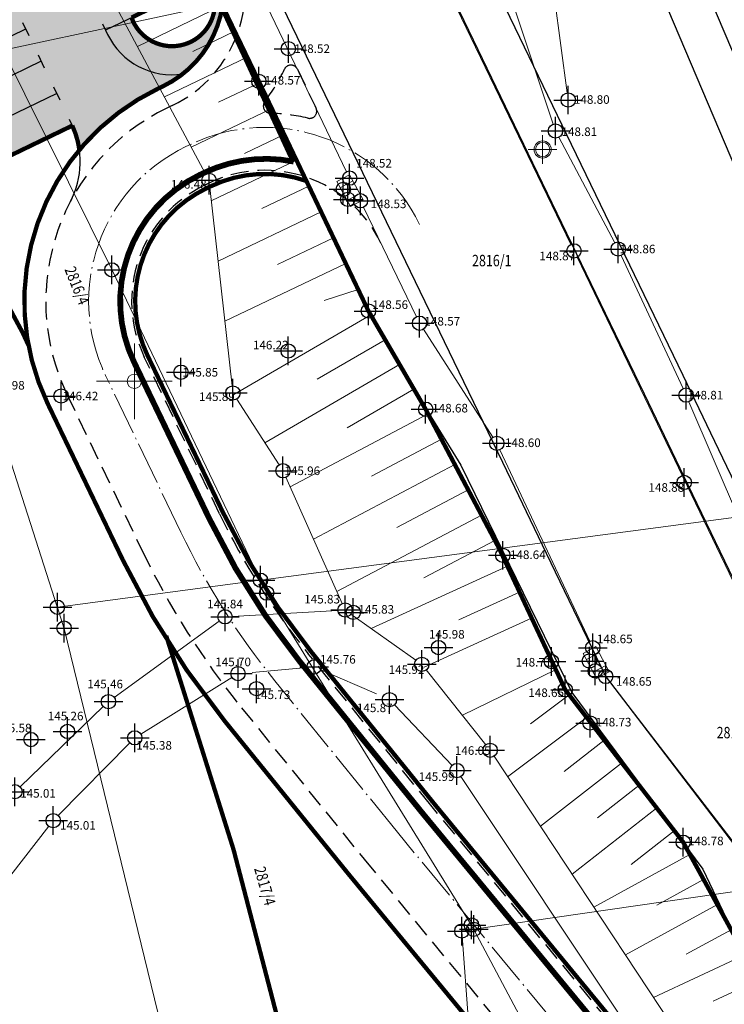
# Model space of a CAD drawing. Units: metres. Extents: x 0 to 993, y -11 to 1262.
# Drawn here: x 349 to 398, y 763 to 832 of the extents above; entities that cross this region are included whole.
import ezdxf
from ezdxf.enums import TextEntityAlignment as Align

# ---------------------------------------------------------------- set-up
doc = ezdxf.new("R2010")
doc.units = ezdxf.units.M
doc.header["$LTSCALE"] = 0.5
doc.header["$PDMODE"] = 34
doc.header["$PDSIZE"] = -0.2
for name, pattern in [('ACAD_ISO04W100', [30, 24, -3, 0, -3]), ('ACAD_ISO09W100', [45, 24, -3, 6, -3, 6, -3]), ('DASHED', [0.75, 0.5, -0.25])]:
    doc.linetypes.add(name, pattern=pattern)
for name, color, linetype in [('005_Regulaciona linija', 7, 'DASHED'), ('110_I-GA_trasa_PLAN', 90, 'ACAD_ISO09W100'), ('G_120_Detaljne_tacke', 7, 'Continuous'), ('G_15_Katastarske_tacke', 7, 'Continuous'), ('Opis_lista', 7, 'Continuous')]:
    doc.layers.add(name, color=color, linetype=linetype)
for name, color, linetype, lineweight in [('141_Planirano_ulice u naselju', 250, 'DASHED', 30), ('141B_Parkiralište', 7, 'Continuous', 30), ('G_101_Parcele_granice', 7, 'Continuous', 13), ('G_102_Brojevi_parcela', 7, 'Continuous', 13), ('G_107_Detalj_Linije', 11, 'Continuous', 13), ('G_108_Topografski_znaci', 11, 'Continuous', 13), ('G_121_Detaljne_tacke_kote', 32, 'Continuous', 13), ('Opis Lista', 7, 'Continuous', 13), ('PGR ISTOK 1_Saobracaj', 250, 'Continuous', 25)]:
    doc.layers.add(name, color=color, linetype=linetype, lineweight=lineweight)
doc.styles.add('kote', font='geodet__.shx')
doc.styles.add('MAPSOFT18', font='MAPC104.SHX')

# ---------------------------------------------------------------- blocks, each defined once
blk = doc.blocks.new('T64-43')
at = {"color": 1, "linetype": 'Continuous', "lineweight": 9}
for p, q in [((0, 1), (0, 0)), ((-1, 0), (1, 0))]:
    blk.add_line(p, q, dxfattribs=at)
blk.add_circle((0, 0), 0.6, dxfattribs=at)
at = {"linetype": 'Continuous', "lineweight": 9}
blk.add_point((0, 0), dxfattribs=at)
blk = doc.blocks.new('T62-11')
at = {"ltscale": 5}
h = blk.add_hatch(color=1, dxfattribs=at)
h.dxf.hatch_style = 1
h.paths.add_polyline_path([(-0.05, 0, 1), (0.05, 0, 1)])
at = {"color": 1, "linetype": 'Continuous', "lineweight": 9}
for p, q in [((1, 0.5), (-1, 0.5)), ((-1, 0.5), (-1, -0.5)), ((-0.5, 0.5), (-0.5, -0.5)), ((0.5, -0.5), (0.5, 0.5)), ((1, -0.5), (1, 0.5)), ((-1, -0.5), (1, -0.5))]:
    blk.add_line(p, q, dxfattribs=at)
blk.add_circle((0, 0), 0.05, dxfattribs=at)
blk = doc.blocks.new('KRSTIC')
at = {"layer": 'Opis Lista'}
for p, q in [((-1.230621e-10, 0.6), (-1.0870485e-09, 5.299999999999999)), ((0.6, 1.230621e-10), (5.299999999999999, 1.0870485e-09)), ((-0.6, -1.230621e-10), (-5.299999999999999, -1.0870485e-09)), ((1.230621e-10, -0.6), (1.0870485e-09, -5.299999999999999))]:
    blk.add_line(p, q, dxfattribs=at)
blk.add_point((0, 0), dxfattribs=at)

msp = doc.modelspace()

# ---------------------------------------------------------------- hatches: boundary and pattern name
at = {"layer": '141B_Parkiralište'}
h = msp.add_hatch(color=253, dxfattribs=at)
h.dxf.hatch_style = 1
edge = h.paths.add_edge_path()
edge.add_arc((355.2967660622671, 834.2499004732817), 7.500000098428875, 295.669354443855, 308.1068084984929, ccw=False)
edge.add_line((358.545594108291, 827.4900840707123), (358.2082150233909, 827.3279366735369))
edge.add_arc((365.3556365855038, 812.4563407404348), 16.50000001766484, 115.669354238664, 140.0607792856964)
edge.add_arc((346.7624496435747, 822.218174610287), 6.000000000489881, 7.958622592189971, 24.84141841427332)
edge.add_line((352.2072937916964, 824.7388237733394), (347.7063539084047, 822.5632344186306))
edge.add_line((347.7063539084047, 822.5632344186306), (323.7708728956059, 872.081844560802))
edge.add_line((323.7708728956059, 872.081844560802), (300.903039118275, 861.0283719450235))
edge.add_line((300.903039118275, 861.0283719450235), (294.3751806644723, 874.5334474332631))
edge.add_line((294.3751806644723, 874.5334474332631), (334.8904071291909, 894.1170227918774))
edge.add_line((334.8904071291909, 894.1170227918774), (337.0663599474356, 889.6153309633955))
edge.add_line((337.0663599474356, 889.6153309633955), (341.4182655829936, 880.6119473036379))
edge.add_line((341.4182655829936, 880.6119473036379), (337.275948385708, 878.6097030108795))
edge.add_line((337.275948385708, 878.6097030108795), (359.0354765830562, 833.5927847055718))
edge.add_line((359.0354765830562, 833.5927847055718), (356.3511864570901, 832.2952972548082))
edge.add_arc((359.1805412322283, 833.2926695849746), 3.000000000861091, 199.4180003632443, 346.1543159669834)
edge.add_arc((355.2967660250142, 834.2499003997073), 7.000000086518121, 346.1543161088906, 357.7996202223343)
edge.add_line((362.2916047461331, 833.9811393683776), (362.7100708559155, 833.1128371646628))
edge.add_arc((355.2967661032453, 834.249900393188), 7.500000008380059, 308.1068086229633, 351.27985104568444, ccw=False)

# ---------------------------------------------------------------- linework, layer by layer
at = {"layer": '005_Regulaciona linija', "ltscale": 7.5, "const_width": 0.3, "flags": 128}
for points in [[(631.9499194631353, 54.47658521030098), (640.1375943729654, 55.66539756488055), (643.5567467156798, 65.77362190186977), (642.9157467158511, 67.51062190067023), (641.4467467162758, 75.89362190198153), (638.2867467161268, 93.97362190205604), (631.9467467162758, 120.8936219019815), (616.6567467162386, 167.3836219003424), (615.9708665795624, 169.5409480659291), (622.9537394400686, 171.7018562033772), (624.5573133984581, 172.1511206580326), (623.1371467160061, 177.1527219004929), (618.5631606532261, 190.5354961939156), (615.5100382026285, 201.6627288209274), (611.294146714732, 217.0277219014242), (606.1917467154562, 235.1643219003454), (605.2171201072633, 239.5885842740536), (602.6664467155933, 251.1672219019383), (596.9349467158318, 274.1467219013721), (596.5389340799302, 275.8020986011252), (593.0001467159018, 290.5946219004691), (586.8117413008586, 310.4907644139603), (585.5285467170179, 314.6163219017908), (579.8028467167169, 332.4285219004378), (575.7443494666368, 344.1203370625153), (575.304328257218, 345.3879606006667), (572.7519467147067, 352.7409219006076), (568.8872111607343, 364.6374708237126), (566.2587619135156, 372.728444875218), (563.8263803236187, 379.56842291262), (557.988921366632, 395.9836478987709), (553.945913080126, 407.3527883328497), (552.4954467173666, 411.4315719017759), (545.3091366775334, 430.7143906233832), (539.7572467224672, 445.611751222983), (534.4337201286107, 459.2969644190744), (532.4375467160717, 464.4285219013691), (526.99241308216, 478.6925226310268), (525.8369271457195, 481.7194184521213), (524.6670467145741, 484.7840219018981), (515.0031387172639, 508.9840601943433), (510.6637467164546, 519.8506219014525), (500.8429691372439, 543.6472186073661), (500.2168798325583, 545.1672435300425), (497.9644467169419, 550.6257219016552), (487.7988467160612, 574.4315219018608), (485.1582208564505, 579.5039435336366), (484.0888467160985, 581.5581219019368), (478.2650467157364, 596.5144219016656), (471.1885467162356, 612.5409219013527), (463.1660716794431, 629.8538779811934), (457.3460467169061, 642.4138219030574), (456.4736834326759, 644.3584227403626), (443.0010467162356, 674.3905219016597), (438.5380255216733, 683.7600461747497), (436.6710467161611, 687.6795219006017), (425.6206683507189, 711.3431420102715), (421.8984467163682, 719.3140219021589), (419.9406875502318, 723.3948029037565), (415.1391812702641, 733.4031307641417), (410.6574467159808, 742.744921900332), (405.9819402880967, 752.4182616155595), (404.3069467162713, 755.8837219020352), (399.197446716018, 766.8327219020575), (396.9348139464855, 770.963577253744), (394.9218467175961, 774.6386219020933), (386.6759467162192, 785.2940219016746), (382.0567600931972, 795.1706046499312), (376.9147467156872, 804.9091219017282), (372.9157467158511, 811.7766219004989), (368.5764349782839, 820.8710310347378), (365.2519467175007, 827.8385219005868), (362.7327102795243, 833.0658591110259), (356.0134467156604, 847.0081219021231), (354.2861574878916, 851.0061536421999), (346.7372064096853, 868.4791659917682), (339.7572467168793, 885.0342219015583), (337.4907467160374, 889.755621900782), (335.3528467155993, 894.3758219014853), (335.0748467156664, 898.9782219016925), (332.4067467171699, 904.4836219018325), (329.2089467160404, 911.6554219005629), (327.2807440124452, 915.7542220624164), (323.4641670659184, 923.8671586206183), (321.1620269231498, 928.7608414115384), (316.033150264062, 939.432107786648), (312.2180276419967, 947.3699453417212), (308.3476275326684, 955.2519070841372), (302.5691467160359, 967.0196219021454), (300.1252446398139, 972.0684189666063), (298.7633242271841, 974.8750048670918), (286.0475467154756, 1001.079121901654), (285.6340467156842, 1000.872321901843), (284.584071029909, 1002.944576578215), (281.0139602022246, 1009.936056059785), (276.6542467148975, 1017.434521901421), (267.7167467158288, 1036.427321901545), (259.5335467159748, 1051.3987219017), (242.4904467156157, 1082.451121902093), (233.0779467159882, 1098.602321900427), (223.8748467145488, 1114.230221902952), (217.6668467167765, 1124.681221900508), (209.8268467159942, 1137.511121901684), (202.1255467161536, 1149.986821901985), (192.2361467145383, 1165.570121902041), (186.07834671624, 1176.063121901825), (182.2878467170522, 1181.749021901749), (176.8330467147753, 1189.230421901681), (173.4890467161313, 1193.500821900554), (169.5123467156664, 1198.155321901664), (165.1911467155442, 1202.642121901736), (162.7378467163071, 1204.793221902102), (160.1033467156813, 1206.809121902101), (157.24974671565, 1208.473721901886), (154.2857467159629, 1209.382921901532), (148.5506467148662, 1210.66982190311), (144.012046716176, 1212.467621901073), (140.1032467158511, 1213.43912190292), (136.8270467156544, 1213.303621902131), (127.9800467155874, 1211.225421902724), (119.3634467162192, 1207.826321901754), (41.19510508235544, 1171.492460313253), (41.04377791378647, 1171.999638000503), (35.66853030864149, 1169.614909685217)], [(210.6171678882092, 980.7052094005048), (212.3442548485473, 972.9498711787164), (214.1252812761813, 966.3918977919966), (221.8989063994959, 941.6977868685499), (227.0172083107755, 927.3742889501154), (234.4331009984016, 908.4017609450966), (239.7791543286294, 895.2168165314943), (244.0075743850321, 884.8403260800987), (241.458156789653, 883.6290432363749), (241.6687590396032, 882.5623319288716), (242.2448010379449, 881.6944846669212), (243.6762738581747, 878.8164098719135), (244.8962728958577, 876.1520551545545), (247.0148978959769, 871.8529777266085), (248.2908139461651, 871.8655030345544), (250.8059484744444, 869.1968707069755), (253.774000688456, 866.8911581439897), (257.1463020695373, 865.1385721918195), (258.9603260429576, 864.4529802482575), (262.2342639071867, 863.5181348789483), (265.600574363023, 862.8281312994659), (273.3276146082208, 861.7880519255996), (283.4587284512818, 860.5477525275201), (291.6074648518115, 858.9540219698101), (296.593538842164, 857.5833458527923), (298.2700048713014, 860.3374483436346), (303.7554724318907, 858.068148650229), (311.0977766895667, 854.5295114349574), (320.1329153729603, 848.4315772671252), (328.2243077754974, 840.8626537220553), (337.9287846246734, 828.584146220237), (344.7790559129789, 817.6080040847883), (348.738332930021, 810.2623638231307), (349.1453987136483, 809.3776740282774)], [(358.7745306482539, 789.071586147882), (363.4833332905546, 774.1206295471638), (367.2971314201131, 759.4929156396538), (369.270755934529, 750.9040978066623)]]:
    msp.add_lwpolyline(points, dxfattribs=at)
for points in [[(352.7046595495194, 823.0489221354946, 0.0733251900951205), (352.2080457396805, 824.7391872378066), (347.706353909336, 822.5632344195619), (323.7708728983998, 872.081844558008), (300.903039118275, 861.0283719450235), (294.3751806644723, 874.5334474332631), (334.8904071291909, 894.1170227918774), (341.4182655792683, 880.6119473036379), (337.2759483838454, 878.6097030146047), (359.0354765672237, 833.5927846990526), (356.3511864570901, 832.2952972548082, 0.7449448587304132), (362.0933725712821, 832.5747464764863, 0.0508560003956167), (362.2916047461331, 833.9811393683776)], [(362.7100708559155, 833.1128371646628, -0.2475235864921304), (358.545594108291, 827.4900840707123), (358.2082150084898, 827.3279366670176, 0.4142135623730951), (350.4840406635776, 805.3089191569015), (355.7471579788253, 794.357983504422, 0.0581480469057288), (362.8744730921462, 783.09462856967), (371.4860766381025, 772.4534250106663)], [(622.9542551161721, 171.700188443996), (618.0911135431379, 187.4282159367576), (606.7740050731227, 227.9305521184579, -0.0089376801687195), (605.8759346185252, 231.3814581204206), (596.6880944818258, 269.4669039649889, -0.0022226287287272), (596.4839549772441, 270.329913043417), (592.3097326410934, 288.3335190853104, 0.0211051599959476), (590.053072697483, 296.4863684466109), (575.0981853799894, 342.7475223150104), (563.249671600759, 377.0417333347723, 0.0015500075714338), (563.0448804581538, 377.6285781953484), (552.0794145381078, 408.740596701391, 0.0039785636870707), (551.5371403433383, 410.2409873576835), (539.0472962744534, 443.9568066252396, 0.0024670099994389), (538.6990768844262, 444.8827593801543), (525.8214722387493, 478.6195221189409, 0.0030836524019908), (525.3733935281634, 479.7720146263018), (511.5907361060381, 514.5848214933649, 0.0029999126361828), (511.1412161281332, 515.7006307970732), (495.8079877663404, 553.111972918734, 0.0047745628997054), (495.0650312956423, 554.8764957105741), (481.6064399592578, 586.0061395857483, 0.0030830759409166), (481.2081105886027, 586.912095814012), (457.7512503182516, 639.3816456748173, 0.0006334100725779), (457.668032607995, 639.5671603502706), (450.6468150280416, 655.1663961596787, 0.0028000583253349), (450.2733221212402, 655.9839323870838), (436.9483641311526, 684.7239260477945, 0.0200880323378946), (434.0044843079522, 690.458040705882), (403.1931180432439, 744.9669738225639, 0.0437537097699183), (398.2228852985427, 752.2019347231835), (377.4662809157744, 777.3828932177275), (368.8989784847945, 787.9698552079499, -0.0581480469057288), (362.7323015080765, 797.7151057636365), (357.4691841900349, 808.6660414207727, -0.4142135623730951), (361.5653372323141, 820.3427931200713), (361.8922199485824, 820.4998958688229, -0.1988336222183428), (368.5764349782839, 820.8710310347378)], [(371.4860766381025, 772.4534250106663), (392.2426810292527, 747.2724665058777, -0.0437537097699183), (396.4463604558259, 741.153345358558), (427.2577267242596, 686.6444122325629, -0.0200880323378946), (429.9173066131771, 681.4640594553202), (443.2422646284103, 652.7240657433867, -0.0028000583253349), (443.5796881131828, 651.9854816412553), (450.6009056987241, 636.3862458234653, -0.0006334100725779), (450.6760867955163, 636.2186469165608), (474.1329470835626, 583.7490970185027, -0.0030830759409166), (474.4928084881976, 582.9306319402531), (487.951399856247, 551.8009879896417, -0.0047745628997054), (488.6369207687676, 550.172874737531), (503.9701491361484, 512.761532603763, -0.0029999126361828), (504.3849181979895, 511.7319828569889), (518.167575603351, 476.9191760309041, -0.0030836524019908), (518.5810148194432, 475.8557789381593), (531.4586194688454, 442.1190161919221, -0.0024670099994389), (531.7799191493541, 441.264645836316), (544.2697632284835, 407.5488265426829, -0.0039785636870707), (544.7701159743592, 406.1644261851907), (555.7355818888173, 375.0524077070877, -0.0015500075714338), (555.9245413048193, 374.5109298797324), (567.7730550738052, 340.2167188851163, -0.005104886438849), (568.3715809350833, 338.4253014288843), (582.6777956299484, 294.1056567486376, -0.0211051599959476), (584.7600005734712, 286.5830775126815), (588.9342229105532, 268.5794714652002, 0.0022226287287272), (589.1542228804901, 267.6494115432724), (598.3420630022883, 229.5639657620341, 0.0089376801687195), (599.3099083686247, 225.8449441986158), (611.3622494796291, 182.7113140178844)]]:
    msp.add_lwpolyline(points, format="xyb", dxfattribs=at)
at = {"layer": '110_I-GA_trasa_PLAN', "ltscale": 0.6, "const_width": 0.4, "flags": 128}
msp.add_lwpolyline([(641.6559398835525, 76.22780531272292), (637.6263336632401, 98.82146895304322), (633.6258845366538, 115.9793434757739), (632.30966726318, 121.0380852045491), (624.6707073329017, 145.2267341278493), (616.1990692717955, 170.9312684405595), (621.6409442750737, 172.39316364564), (617.0827987296507, 187.1350924223661), (605.7627403559163, 227.6479858886451, -0.008937680167945973), (604.8552165301517, 231.1352172158659), (595.667376392521, 269.2206630613655, -0.002222628728811875), (595.4610880510882, 270.092756443657), (591.2868657158688, 288.0963624883443, 0.02110515999669367), (589.0538416113704, 296.1638204082847), (574.7476269090548, 340.4834651118144, 0.00510488643706047), (574.1057483712211, 342.4046392655), (562.2572345938534, 376.6988502871245, 0.001550007569218343), (562.0545883951709, 377.2795486440882), (551.0891224741936, 408.3915671491995, 0.003978563686345343), (550.5525279585272, 409.8762429896742), (538.0626838896424, 443.5920622600242, 0.002467009997617206), (537.7181116854772, 444.5083167562261), (524.8405070398003, 478.2450794950128, 0.003083652402253912), (524.3971214219928, 479.3855010094121), (510.6144640017301, 514.1983078736812, 0.002999912636263606), (510.1696522142738, 515.3024303978309), (494.8364238506183, 552.7137725204229, 0.004774562902159812), (494.1012489693239, 554.4598140260205), (480.6426576329395, 585.5894579011947, 0.00308307594176054), (480.2495400486514, 586.4835604950786), (456.7926797773689, 638.9531103568152, 0.0006334100721508207), (456.7105508977547, 639.1361977383494), (449.6893333178014, 654.7354335486889, 0.002800058327914331), (449.3207272328436, 655.5422730389982), (435.9957692427561, 684.282266699709, 0.02008803233948292), (433.0904074739665, 689.9413555590436), (402.2790412083268, 744.4502886757255, 0.0437537097689257), (397.4126640725881, 751.5340712871403), (376.6537605319172, 776.7178190182894), (368.0827551716939, 787.3093406334519, -0.05814804690414674), (361.7859272258356, 797.2602698449045), (356.5228099059314, 808.2112055011094, -0.4142135623687365), (361.1105013117194, 821.2891674041748), (361.437384028919, 821.4462701529264, -0.1612433360267859), (367.6918669845909, 822.2246353775263), (361.3422825336456, 835.9509271001443), (357.0271913101897, 845.3844116060063), (346.8999731903896, 868.0931160319597), (335.7948899194598, 894.1012927051634), (335.0748467156664, 898.9782219016925), (329.3733300389722, 911.4797979211435), (321.1620269231498, 928.7608414115384), (312.3130333218724, 947.1722741983831), (300.1252446398139, 972.0684189666063), (291.6132901962847, 989.532124963589), (284.5225270260125, 1003.970354905352), (281.4733744906262, 1009.083914425224, -0.04677145277742972), (278.8183128740638, 1007.243786554784), (277.1706108199432, 1006.451886259019, -0.4451782108325238), (268.7750708675012, 1010.474970013835), (266.7604005979374, 1017.34628711734, -0.06661855541928201), (265.5439397180453, 1025.278785031289), (265.4596698507667, 1029.684377758764, 0.1173601976073287), (262.0143472272903, 1043.022714036517), (257.0111518045887, 1052.483956105076, 0.004695706764791615), (256.1220405008644, 1054.127757051028), (239.4341016067192, 1084.300024590455, 0.01049593918187766), (237.3362281853333, 1087.911896402016), (189.0719718327746, 1167.130950646475, 0.0305115660011178), (183.5157029591501, 1175.111346205696), (167.2141917636618, 1195.721223734319, 0.1187121265676981), (158.0964459739625, 1202.874949097633), (153.6927947048098, 1204.889003382996), (155.2629871210083, 1208.20071030315), (189.4845246374607, 1242.671036927961, -0.03759406479251368), (191.7548522334546, 1244.637075331993), (195.2655534911901, 1247.242991672829, -0.05753432326457555), (199.2384971445426, 1249.536771664396), (207.5534896012396, 1253.137456337921)], format="xyb", dxfattribs=at)
at = {"layer": '141_Planirano_ulice u naselju', "color": 165, "ltscale": 5, "true_color": 0x5e67af}
msp.add_line((361.875066369772, 820.7690261052921), (361.4570429669693, 820.5681203315035), dxfattribs=at)
for points in [[(363.411639502272, 838.1420501600951, -0.4139809578482325), (359.1953597059473, 826.138120806776), (358.8579806042835, 825.9759734040126, 0.4142135623730951), (351.83600392472, 805.9586847564206), (357.0991212418303, 795.0077491048723, 0.0581480469057288), (364.040506397374, 784.0382208200172), (372.6092378823087, 773.4495091177523), (393.4001399213448, 748.2265571253374, -0.0437537097699183), (397.7521845046431, 741.8914669975638), (428.5635507730767, 687.3825338734314, -0.0200880323378946), (431.2781564537436, 682.0950013827533), (444.6031144680455, 653.3550076680258, -0.0028000583253349), (444.9475191300735, 652.6011425154284), (451.9687367137522, 637.0019066985697, -0.0006334100725779), (452.0454732831568, 636.8308402290568), (475.5023335693404, 584.3612903300673, -0.0030830759409166), (475.8696403829381, 583.5258914921433), (489.3282317509875, 552.3962475396693, -0.0047745628997054), (490.0248692184687, 550.7417324502021), (505.3580975867808, 513.3303903164342, -0.0029999126361828)], [(356.3511864570901, 832.2952972548082, 0.7449448588241179), (362.0933725712821, 832.5747464764863, 0.1739413850417577), (361.6083343047649, 837.2771279895678)], [(367.0446612173691, 828.6833071215078, -0.6310921249089568), (367.9473296357319, 828.6854379232973), (369.2524189436808, 825.9644135283306, -0.6308450562451319), (368.6860714079812, 825.2617111513391, 0.0512439083153819), (366.0510525386781, 825.6082187257707, -0.6096119532448939), (365.666395008564, 826.4095689812675, 0.0512661871440956), (367.0446612173691, 828.6833071205765)], [(359.9252364924178, 828.3484376948327, -0.0543219696750653), (358.545594108291, 827.4900840707123), (358.2082150084898, 827.3279366670176, 0.4142135623730951), (350.4840406635776, 805.3089191569015), (355.7471579788253, 794.357983504422, 0.0581480469057288), (362.8744730921462, 783.09462856967), (371.4860766381025, 772.4534250106663), (392.2426810292527, 747.2724665058777, -0.0437537097699183), (396.4463604558259, 741.153345358558), (427.2577267242596, 686.6444122325629, -0.0200880323378946), (429.9173066131771, 681.4640594553202), (443.2422646284103, 652.7240657433867, -0.0028000583253349), (443.5796881131828, 651.9854816412553), (450.6009056987241, 636.3862458234653, -0.0006334100725779), (450.6760867955163, 636.2186469165608), (474.1329470835626, 583.7490970185027, -0.0030830759409166), (474.4928084881976, 582.9306319402531), (487.951399856247, 551.8009879896417, -0.0047745628997054), (488.6369207687676, 550.172874737531), (503.9701491361484, 512.761532603763, -0.0029999126361828)], [(525.1409477880225, 479.6799875749275), (511.3582903686911, 514.4927944401279, 0.0029999126361828), (510.909891388379, 515.6058211782947), (495.5766630237922, 553.0171633008868, 0.0047745628997054), (494.8355593131855, 554.7772857863456), (481.3769679768011, 585.9069296615198, 0.0030830759409166), (480.9798795068637, 586.8100635949522), (457.5230192383751, 639.2796134566888, 0.0006334100725779), (457.4400607738644, 639.4645502045751), (450.4188431929797, 655.0637860149145, 0.0028000583253349), (450.0465138135478, 655.8787754001096), (436.7215558243915, 684.618769059889, 0.0200880323378946), (433.786846967414, 690.33502043318), (402.975480700843, 744.8439535498619, 0.0437537097699183), (398.0299754822627, 752.0429196199402), (377.2733710994944, 777.2238781144843), (368.7046396005899, 787.8125898335129, -0.0581480469057288), (362.506974298507, 797.6068114982918), (357.243856979534, 808.5577471544966, -0.4142135623730951), (361.4570429651067, 820.5681203305721), (361.7839256823063, 820.7252230783924, -0.4137282194389097), (373.7878263937309, 816.5254757814109)], [(525.3733935281634, 479.7720146263018), (511.5907361060381, 514.5848214933649, 0.0029999126361828), (511.1412161281332, 515.7006307970732), (495.8079877663404, 553.111972918734, 0.0047745628997054), (495.0650312956423, 554.8764957105741), (481.6064399592578, 586.0061395857483, 0.0030830759409166), (481.2081105886027, 586.912095814012), (457.7512503182516, 639.3816456748173, 0.0006334100725779), (457.668032607995, 639.5671603502706), (450.6468150280416, 655.1663961596787, 0.0028000583253349), (450.2733221212402, 655.9839323870838), (436.9483641311526, 684.7239260477945, 0.0200880323378946), (434.0044843079522, 690.458040705882), (403.1931180432439, 744.9669738225639, 0.0437537097699183), (398.2228852985427, 752.2019347231835), (377.4662809157744, 777.3828932177275), (368.8989784847945, 787.9698552079499, -0.0581480469057288), (362.7323015080765, 797.7151057636365), (357.4691841900349, 808.6660414207727, -0.4142135623730951), (361.5653372323141, 820.3427931200713), (361.8922199485824, 820.4998958688229, -0.1988336222183428), (368.5764349782839, 820.8710310347378)]]:
    msp.add_lwpolyline(points, format="xyb", dxfattribs=at)
msp.add_lwpolyline([(358.5456872181967, 827.4901288188994), (358.208215015009, 827.3279366688803)], dxfattribs=at)
at = {"layer": '141_Planirano_ulice u naselju', "linetype": 'ACAD_ISO04W100', "lineweight": 15, "ltscale": 0.25}
msp.add_lwpolyline([(508.5689414972439, 513.3884698152542, 0.0029999126343744), (508.1339944880456, 514.4681057482958), (492.8007661225274, 551.8794478736818, 0.0047745628984058), (492.0818955237046, 553.5867666844279), (478.6233041854575, 584.7164105605334, 0.0030830759409324), (478.2411065334454, 585.585676971823), (454.7842462649569, 638.0552268344909, 0.0006334100740955), (454.7043987438083, 638.233228450641), (447.6831811619923, 653.8324642647058, 0.0028000583250888), (447.3248141342774, 654.6168915471062), (433.9998561441898, 683.3568852087483, 0.0200880323365785), (431.1751988688484, 688.8587771551684), (400.3638326032087, 743.3677102718502, 0.0437537097726997), (395.7150576971471, 750.1347383763641), (374.9498314680532, 775.3261565025896), (366.372572991997, 785.9254053346813, -0.0581480469046347), (359.8030477724969, 796.3072803001851), (354.5399304525927, 807.2582159563899, -0.4142135623564149), (360.157511767, 823.2720468575135), (360.4843944823369, 823.4291496053338, -0.4137282194509762), (376.4895954309031, 817.8294865433127, -0.4137282194509762)], format="xyb", dxfattribs=at)
at = {"layer": '141B_Parkiralište'}
for p, q in [((359.0354765672237, 833.5927846990526), (354.5337847387418, 831.4168318817392)), ((348.7265212172642, 831.9418941633776), (349.161711782217, 831.0415557958186)), ((354.3161894530058, 831.867001065053), (354.5337847359478, 831.4168318808079)), ((348.9441165011376, 831.4917249800637), (344.4424246707931, 829.315772161819)), ((349.8144976245239, 829.6910482468084), (350.2496881894767, 828.7907098801807)), ((350.0320929083973, 829.2408790625632), (345.5304010799155, 827.0649262452498)), ((351.1200693305582, 826.9900331534445), (346.618377501145, 824.8140803351998)), ((350.9024740476161, 827.440202335827), (351.3376646107063, 826.5398639701307)), ((351.9904504548758, 825.1893564201891), (352.2080457396805, 824.7391872378066)), ((352.2080457396805, 824.7391872378066), (347.706353909336, 822.5632344195619))]:
    msp.add_line(p, q, dxfattribs=at)
at = {"layer": '141B_Parkiralište', "lineweight": 30}
msp.add_lwpolyline([(354.5337847517803, 831.4168318882585), (354.6788492100313, 831.1167171616107, 0.3286287169411441), (359.9252364924178, 828.3484376948327, 0.3286287169411441)], format="xyb", dxfattribs=at)
msp.add_arc((346.762449644506, 822.218174610287), 6, 332.299534982643, 24.84141844969378, dxfattribs=at)
at = {"layer": 'G_101_Parcele_granice', "linetype": 'Continuous'}
for p, q in [((374.6827467158437, 835.868621901609), (347.3807467157021, 830.0186219019815)), ((354.9657467147335, 814.6756219016388), (347.3677467163652, 829.9916219022125)), ((365.3557467143983, 792.9766219016165), (354.987746716477, 814.6306219017133)), ((351.1587467174977, 791.087621900253, -0.002), (345.5147467143834, 808.6596219018102, -1.217999999999999)), ((411.1117467163131, 799.0306219002232), (365.3917467156425, 792.9566219029948)), ((365.3417467158288, 792.9506219020113), (351.1917467145249, 791.0666219014674)), ((365.7857467150316, 792.0766219031066), (365.3777467161417, 792.9306219005957)), ((380.1037467159331, 768.864621900022), (365.8097467152402, 792.0326219014823)), ((351.6287467163056, 789.6276219012216, 0.02), (351.1747467145324, 791.0396219007671)), ((360.6507467143238, 752.6076219016686, -0.6400000000000001), (351.6427467158064, 789.5796219017357, 0.02)), ((433.6717467159033, 776.2996219024062), (380.3017467157915, 768.5476219002157)), ((380.714746715501, 751.3986219018698), (379.4487467166036, 768.3986219018698)), ((379.4717467147857, 768.4276219010353), (380.2517467159778, 768.5396219007671)), ((380.2647467153147, 768.5656219013035), (380.1287467163056, 768.821621902287)), ((380.2887467164546, 768.521621901542), (389.2247467152774, 751.7456219028682))]:
    msp.add_line(p, q, dxfattribs=at)
at = {"layer": 'G_107_Detalj_Linije', "ltscale": 5}
for p, q in [((386.8190783271566, 827.0260920329019, 148.6904754638672), (382.0074123684317, 863.1383599480614, 148.6611328125)), ((371.3843604009598, 821.5194573933259, 148.5170440673828), (354.7938728984445, 856.1095203170553, 148.4207000732422)), ((365.0349054420367, 828.2889257939532), (356.2304770983756, 846.557658655569)), ((387.0704652629793, 816.4325857600197, 148.8745574951172), (376.1611090386286, 839.0468253139406, 148.773681640625)), ((383.1452124724165, 832.876566965133, 148.7549591064453), (385.8334550280124, 824.8390236832201, 148.8101654052734)), ((372.700401654467, 812.2279180269688), (365.4672964559868, 827.3872417006642)), ((386.2267957786098, 823.9233741965145, 148.8101654052734), (390.1457920679823, 816.5532185100019, 148.8557586669922)), ((376.2734728269279, 811.3754856362939, 148.5726013183594), (372.5773356137797, 819.033481544815, 148.5280303955078)), ((400.5096652330831, 788.4865374844521, 148.9300689697265), (387.5043980982155, 815.5316407512873, 148.8745574951172)), ((390.5911995479837, 815.658294800669, 148.8557586669922), (394.916616638191, 806.3477106951177, 148.8086853027343)), ((376.6631323462352, 805.3412482785061), (373.1673235436901, 811.3445726968348)), ((381.6199019309133, 802.9475812185556, 148.5971984863281), (376.7612102767453, 810.5046166852117, 148.5726013183594)), ((395.3236967809498, 805.4344513788819, 148.8086853027343), (398.852062121965, 797.1747565930709, 148.8599243164062)), ((382.0748775657266, 795.1362723018974), (377.1481965249404, 804.4670160505921)), ((388.3883461337537, 788.6822379929945, 148.65185546875), (382.1027438035235, 802.0743820546195, 148.5971984863281)), ((385.5056106671691, 787.7225727029145), (382.516769638285, 794.2396379765123)), ((370.7831298410892, 790.8456377089024), (363.3859295221046, 790.4221968213096)), ((362.4824430383742, 790.0994475707412), (355.1410503936931, 784.7577962325886)), ((364.7928813770413, 786.5114611675963), (368.6286793872714, 786.8497022697702)), ((369.5851846970618, 786.6940357852727), (373.4698707554489, 785.0027941353619)), ((386.4569404367357, 785.7435138430446), (385.9330661455169, 786.8186121601611)), ((357.0013394868001, 782.1976692071185), (363.3721539461985, 786.15957459528)), ((398.5793471122161, 774.4479585206136, 148.8118133544922), (389.8121030358598, 785.8302984340116, 148.650405883789)), ((388.1163628734648, 783.3672664714977), (386.9753393437713, 784.8935706801713)), ((374.7314283959568, 784.2414140347391), (378.7620650362223, 780.0058297682554)), ((354.376647750847, 784.1167375771329), (348.5568456817418, 778.5105062266812)), ((394.6139973886311, 775.03263606783), (388.7235529208556, 782.5727807627991)), ((351.2275199983269, 776.4999337093905), (356.2259734338149, 781.5773100936785)), ((379.3839538982138, 779.2275015134364), (392.2595395334065, 759.8997422894463)), ((345.8044688319787, 769.6477121189237), (350.5690246010199, 775.7495316844434)), ((398.9572527706623, 767.2712413836271), (395.1620096862316, 774.200091577135))]:
    msp.add_line(p, q, dxfattribs=at)
at = {"layer": 'G_107_Detalj_Linije'}
for p, q in [((361.5330131938681, 821.3581213932484), (352.5156417097896, 838.2264519929886)), ((363.379733630456, 806.5414151288569), (361.8244164288044, 820.4202825957909)), ((366.6684236098081, 801.026629618369), (363.7062232987955, 805.6242113728076)), ((371.078550061211, 791.3308096164837), (367.1429925682023, 800.149718570523)), ((376.2387625742704, 787.3626702381298), (371.6902967886999, 790.5851642927155)), ((381.1155121233314, 781.4549440555274), (376.9579813079908, 786.6822997471318)), ((394.3108497159556, 761.5906121237203), (381.7026437157765, 780.6466316794977))]:
    msp.add_line(p, q, dxfattribs=at)
at = {"layer": 'G_108_Topografski_znaci', "ltscale": 5}
for points in [[(362.6980311069638, 833.1378190200776), (356.7645501112565, 830.2782387351617)], [(363.5663325367495, 831.3361385185272), (360.6372939031571, 829.9245184035972)], [(364.4346339674667, 829.534458017908), (358.6519604269415, 826.74755784031)], [(365.3025223379955, 827.7325794408098), (362.443259133026, 826.3683133302256)], [(366.1637849686667, 825.9275235738605), (360.5278624631464, 823.238404895179)], [(367.0250475984067, 824.1224677069113), (364.2483882950619, 822.7976151416078)], [(367.8863102281466, 822.3174118408933), (361.930285545066, 819.4755599154159)], [(368.7475728588179, 820.5123559730127), (365.456793460995, 818.9421966364607)], [(369.6088354857638, 818.7073001051322), (362.401742586866, 815.2685146890581)], [(370.4700981164351, 816.9022442381829), (366.5537846134976, 815.0336181577295)], [(371.3313607471064, 815.0971883730963), (362.8731996305287, 811.0614694617689)], [(372.1926233768463, 813.2921325052157), (369.8151916200295, 812.5085138333961)], [(373.077173775062, 811.4993861718103), (363.5102163311094, 805.9284305246547)], [(374.0835986994207, 809.7710607182235), (369.3390701385215, 807.0082640470937)], [(375.0900236256421, 808.0427352664992), (365.6788668194786, 802.5625042263418)], [(376.0964485509321, 806.314409814775), (371.4298203084618, 803.5969754466787)], [(377.089303361252, 804.5785550381988), (367.4401816725731, 799.483768792823)], [(378.0231351498514, 802.8099515801296), (373.1400743406266, 800.2316701747477)], [(378.9569669375196, 801.041348123923), (369.073845394887, 795.8230087440461)], [(379.8907987261191, 799.2727446658537), (374.89073799178, 796.6326866913587)], [(380.8246305156499, 797.5041412077844), (370.7075091181323, 792.1622486934066)], [(381.7584623042494, 795.7355377506465), (376.7913719322532, 793.1128882998601)], [(382.6511384546757, 793.9466513879597), (373.1172117488459, 789.5742245176807)], [(383.4848749618977, 792.1287175482139), (379.2436814345419, 790.1836314257234)], [(384.3186114681885, 790.310783711262), (376.8106747372076, 786.8675115648657)], [(385.999902497977, 786.681450156495), (379.4839435759932, 783.5063513731584)], [(386.9493749933317, 784.9283022144809), (384.2464694036171, 782.907683483325)], [(388.1468852059916, 783.3264378989115), (382.6489743795246, 779.2163492403924)], [(389.3705602055416, 781.7445701630786), (386.6035789735615, 779.5829738089815)], [(390.6018101833761, 780.1684916457161), (384.943609168753, 775.7482424052432)], [(391.833060159348, 778.5924131283537), (388.9418403767049, 776.3337602429092)], [(393.0643101381138, 777.0163346100599), (387.1576320184395, 772.4019723078236)], [(394.295560115017, 775.4402560926974), (391.2801017779857, 773.0845466759056)], [(395.3939184993505, 773.7767032999545), (388.6809130683541, 770.0996881052852)], [(396.3547177109867, 772.0226038508117), (393.0715341484174, 770.224256454967)], [(397.3155169235542, 770.2685044016689), (390.8957881079987, 766.7521300101653)], [(398.2763161333278, 768.5144049534574), (395.1397708812729, 766.7963779587299)], [(399.2323668608442, 766.757900191471), (392.8596434583887, 763.783962616697)], [(400.0781377879903, 764.9455339098349), (397.026774100028, 763.5215641949326)]]:
    msp.add_lwpolyline(points, dxfattribs=at)
at = {"layer": 'G_120_Detaljne_tacke', "ltscale": 5}
for p in [(367.3191467151046, 830.1187219014391), (365.2519467175007, 827.8385219005868), (386.885146714747, 826.5305219003931), (385.9920467175543, 824.3648219015449), (371.6005467157811, 821.0686219017953), (361.768746715039, 820.9172219019383), (371.1603467157111, 820.2872219020501), (371.468546715565, 819.5828219018877), (372.3600467154756, 819.4838219005615), (387.2877467162907, 815.9822219014168), (390.3805467160419, 816.1117219030857), (372.9157467158511, 811.7766219004989), (376.4908467167988, 810.925221901387), (367.3067467156798, 808.9836219018325), (359.8058467162773, 807.494921900332), (363.4354467149824, 806.0445219017565), (395.1272467169911, 805.8942219018936), (351.4272467158735, 805.8320219004527), (376.9147467156872, 804.9091219017282), (381.8903467170894, 802.5270219007507), (366.9392467169091, 800.6063219020143), (394.9960467163473, 799.7920219013467), (382.3083467157558, 794.6941219028085), (371.2823467161506, 790.8742219014093), (362.8867467148229, 790.3936219019815), (371.8567467154935, 790.7036219015718), (377.8167467145249, 788.243621901609), (388.6007467154413, 788.2296219021082), (388.3623467162251, 787.302921901457), (369.1267467159778, 786.8936219019815), (376.6467467145994, 787.0736219016835), (385.7140467157587, 787.2681219018996), (388.7711467156187, 786.6148219015449), (363.7967467159033, 786.4236219003797), (389.5069467155263, 786.2264219019562), (365.0937467161566, 785.3671219013631), (386.6759467162192, 785.2940219016746), (374.3867467176169, 784.6036219028756), (354.7367467163131, 784.4636219013482), (388.4157467158511, 782.9668219005689), (349.3167467154562, 781.813621901907), (351.8740467159078, 782.3784219017252), (356.5767467161641, 781.9336219020188), (381.4267467148602, 781.063621901907), (379.1067467145622, 779.6436219029129), (348.1967467172071, 778.1636219015345), (350.8767467159778, 776.1436219019815), (394.9218467175961, 774.6386219020933)]:
    msp.add_point(p, dxfattribs=at)
at = {"layer": 'G_15_Katastarske_tacke', "linetype": 'Continuous'}
for p in [(354.9767467146739, 814.653621901758), (365.3667467162013, 792.9536219015718), (365.7967467159033, 792.0536219030619), (351.166746716015, 791.0636219000444), (351.6367467148229, 789.6036219019443), (380.1167467162013, 768.8436219021678), (379.4467467162758, 768.4236219003797), (380.2767467163503, 768.5436219014227)]:
    msp.add_point(p, dxfattribs=at)
at = {"layer": 'PGR ISTOK 1_Saobracaj'}
for p, q in [((389.8684863075614, 849.947278438136), (414.1448538592085, 792.700582863763)), ((387.1065656356514, 848.7760422537103), (411.3829331882298, 791.529346678406)), ((398.5348767610267, 774.4170193038881), (389.4950178312138, 786.2639308171347))]:
    msp.add_line(p, q, dxfattribs=at)
msp.add_lwpolyline([(119.7524281386286, 1207.841176053509), (125.7167467148975, 1210.683621902019, -0.1145454048214141), (143.8050210867077, 1212.634298929013, -0.1760182003764597), (168.1286285584792, 1200.347783268429), (191.9868198912591, 1165.710124901496), (240.1877104025334, 1086.574834820814), (257.8757830299437, 1054.58240898326), (273.8903426658362, 1024.308606787585), (280.2776724770665, 1012.229578432627), (291.6226175483316, 989.3155067507178), (300.1252446398139, 972.0684189666063), (312.2180276419967, 947.3699453417212), (321.1620269231498, 928.7608414115384), (329.3105635382235, 911.6118927430362), (335.7201299583539, 895.7801538715139), (346.8290628520772, 868.36551795993), (357.4907168233767, 844.5963902482763), (360.9150409819558, 836.9782946920022), (374.0623368518427, 809.6207370469347), (379.37565909978, 800.998592809774), (387.1264344807714, 785.0933881057426), (396.2945262072608, 772.7480480084196), (405.1974311619997, 754.0581920202821)], format="xyb", dxfattribs=at)
for points in [[(531.6644689356908, 504.6462185494602), (522.3197963582352, 527.8478199495003), (512.7820206945762, 550.9703976651654), (503.0515456069261, 574.0119945956394), (496.303264551796, 589.6856152070686), (493.1294623930007, 596.9750510668382), (483.0246934946626, 619.8525839839131), (472.7565425531939, 642.6568026775494), (462.3448586110026, 665.3948480281979), (451.8086806172505, 688.0756891798228), (441.1700373888016, 710.7053116299212), (430.4479368058965, 733.2947371602058), (419.6623683897778, 755.8530175397173), (408.8323571188375, 778.3871217034757), (397.978001573123, 800.9088594233617), (394.912858155556, 807.2651569182053), (387.1167817534879, 823.4273153282702), (376.2557919993997, 845.9442940950394), (365.394803320989, 868.4622706165537), (354.5348267983645, 890.9802219402045), (351.7728574406356, 896.7063304046169)], [(528.8770244987682, 503.5370252504945), (519.5416970737278, 526.7154238531366), (510.0134727358818, 549.8148461375386), (500.2919478248805, 572.8352492051199), (493.5502288788557, 588.493628596887), (490.3820310384035, 595.7701927358285), (480.2847999380901, 618.630659817718), (470.0249508786947, 641.4164411248639), (459.6206348193809, 664.1383957751095), (449.090812814422, 686.8055546227843), (438.4574560420588, 709.4239321732894), (427.7395566273481, 732.0045066438615), (416.9571250434965, 754.5562262628227), (406.1291363136843, 777.0861220983788), (395.2754918569699, 799.6063843807206), (392.21063527558, 805.9620868852362), (384.4147116756067, 822.123928473331), (373.5537014361471, 844.6409497084096), (362.6926901107654, 867.1589731853455), (351.8326666336507, 889.6770218620077), (349.0707668811083, 895.4029860198498)], [(389.4950178293511, 786.2639308199286), (385.3662895681337, 794.830642554909), (382.3024847786874, 801.1841633068398), (374.507121396251, 817.3448433298618), (363.6460360419005, 839.8620202830061), (355.4656829107553, 856.8222625954077)]]:
    msp.add_lwpolyline(points, dxfattribs=at)

# ---------------------------------------------------------------- block references
at = {"layer": 'G_108_Topografski_znaci', "ltscale": 5}
msp.add_blockref('T64-43', (385.0955375097692, 823.066805315204), dxfattribs=at)
at = {"layer": 'G_108_Topografski_znaci', "ltscale": 5, "rotation": 298.1863537316898}
for p in [(371.625988018699, 820.1906579667702), (388.8426404893398, 787.1948289275169)]:
    msp.add_blockref('T62-11', p, dxfattribs=at)
at = {"layer": 'Opis_lista', "xscale": 0.5, "yscale": 0.5, "zscale": 0.5}
msp.add_blockref('KRSTIC', (356.5467467159033, 806.8636219017208), dxfattribs=at)

# ---------------------------------------------------------------- texts
at = {"layer": 'G_102_Brojevi_parcela', "linetype": 'Continuous', "style": 'MAPSOFT18', "width": 0.8}
for s, p in [('2816/1', (381.5423204861581, 815.3036219021305)), ('2817/2', (398.6445177309215, 782.2974972212687))]:
    msp.add_text(s, height=0.8, dxfattribs=at).set_placement(p, align=Align.MIDDLE_CENTER)
for s, rotation, p in [('2816/4', 292, (352.53802453354, 813.5543187484145)), ('2817/4', 286, (365.6767467148602, 771.5736219016835))]:
    msp.add_text(s, height=0.8, rotation=rotation, dxfattribs=at).set_placement(p, align=Align.MIDDLE_CENTER)
at = {"layer": 'G_121_Detaljne_tacke_kote', "ltscale": 5, "style": 'kote'}
for s, p in [('148.52', (367.7271782625467, 830.1187219014391)), ('148.57', (365.6599782621488, 827.9095673607662)), ('148.80', (387.2838649880141, 826.5636924253777)), ('148.81', (386.4132753685117, 824.3113137483597)), ('148.52', (372.0588170932606, 822.1093241246417)), ('146.48', (359.100842022337, 820.6310407733545)), ('148.53', (373.0767372967675, 819.2694413019344)), ('148.87', (384.8707191357389, 815.6191386003047)), ('148.86', (390.4805467156693, 816.1117219030857)), ('148.56', (373.187223223038, 812.2222178652883)), ('148.57', (376.8309111855924, 811.0623260783032)), ('146.22', (364.8362371725962, 809.3938116794452)), ('145.85', (359.9058467159048, 807.494921900332)), ('145.98', (346.3832467142493, 806.5835219016299)), ('148.81', (395.2272467147559, 805.8942219018936)), ('146.42', (351.5272467145696, 805.8320219004527)), ('145.89', (361.072938112542, 805.7854510452598)), ('148.68', (377.375071298331, 804.9849374284968)), ('148.60', (382.4644583556801, 802.5649296650663)), ('145.96', (367.0392467146739, 800.6063219020143)), ('148.88', (392.4960649563, 799.4376711426303)), ('148.64', (382.8107461538166, 794.7343408344314)), ('145.83', (368.4251910345629, 791.62866092287)), ('145.84', (361.6379470191896, 791.2871053004637)), ('145.83', (372.2135552596301, 790.9136198163033)), ('145.98', (377.147331668064, 789.173571866937)), ('148.65', (388.8893437935039, 788.8489560382441)), ('145.76', (369.5278494525701, 787.420272918418)), ('145.70', (362.2029067734256, 787.238729102537)), ('145.92', (374.33113473095, 786.6980668250471)), ('148.71', (383.2101150695235, 787.2199254976586)), ('145.46', (353.2559408443049, 785.6924709882587)), ('148.65', (390.2266228282824, 785.8763651894405)), ('145.73', (364.9584908010438, 784.9438924035057)), ('148.65', (384.0916435085237, 785.085179570131)), ('145.87', (372.1069148732349, 784.0313450004905)), ('145.26', (350.4936062199995, 783.4567988002673)), ('145.58', (346.8573404410854, 782.616135859862)), ('148.73', (388.8092270987108, 783.0305891502649)), ('145.38', (356.6767467157915, 781.4069708855823)), ('146.05', (378.9552530022338, 781.0433860439807)), ('145.99', (376.4327652761713, 779.2186458967626)), ('145.01', (348.5628421129659, 778.0528105506673)), ('145.01', (351.3537096893415, 775.8111911350861)), ('148.78', (395.2528687231243, 774.7252053748816))]:
    msp.add_text(s, height=0.6, dxfattribs=at).set_placement(p, align=Align.MIDDLE_LEFT)

doc.saveas('drawing.dxf')
